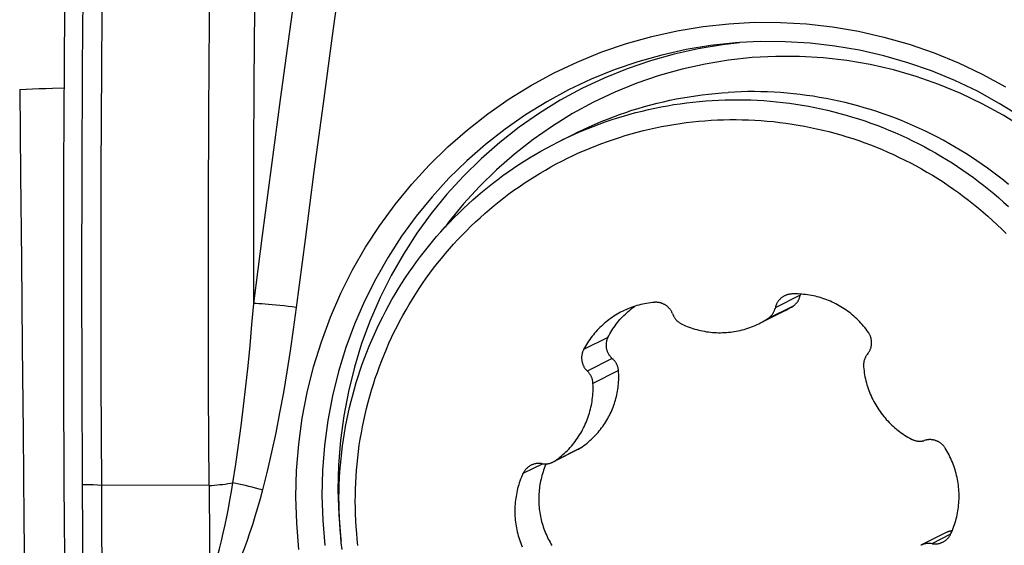
# Model space of a CAD drawing. Units: millimetres. Extents: x 0 to 594, y 0 to 420.
# Drawn here: x 187 to 192, y 154 to 157 of the extents above; entities that cross this region are included whole.
import ezdxf

# ---------------------------------------------------------------- set-up
doc = ezdxf.new("R2010")
doc.units = ezdxf.units.MM
doc.header["$LTSCALE"] = 32.67
for name, color, linetype in [('10105076_CL', 7, 'CONTINUOUS'), ('607088417-000_CL', 7, 'CONTINUOUS'), ('607088833-000_CL', 7, 'CONTINUOUS')]:
    doc.layers.add(name, color=color, linetype=linetype)

msp = doc.modelspace()

# ---------------------------------------------------------------- linework, layer by layer
at = {"layer": '10105076_CL', "color": 7, "linetype": 'CONTINUOUS'}
for p, q in [((189.3816, 156.3075), (189.4672, 156.3505)), ((190.6726, 155.4962), (190.6713, 155.4901)), ((190.5919, 155.4094), (190.4546, 155.3405)), ((189.4886, 154.6697), (189.353, 154.6016)), ((191.4501, 154.226), (191.3146, 154.158))]:
    msp.add_line(p, q, dxfattribs=at)
at = {"layer": '10105076_CL', "color": 9, "linetype": 'CONTINUOUS'}
for p, q in [((190.6713, 155.4901), (190.5381, 155.4233)), ((190.6329, 155.4327), (190.4969, 155.3645)), ((189.6455, 155.2653), (189.5162, 155.2005)), ((189.6691, 155.1531), (189.5359, 155.0862)), ((189.7023, 155.0888), (189.5663, 155.0205)), ((189.5006, 154.6768), (189.3646, 154.6085)), ((189.2982, 154.5925), (189.1928, 154.5396)), ((191.4732, 154.2169), (191.373, 154.1666))]:
    msp.add_line(p, q, dxfattribs=at)
at = {"layer": '10105076_CL', "color": 7, "linetype": 'CONTINUOUS'}
for points in [[(189.4672, 156.3505), (189.4834, 156.3585), (189.5148, 156.3736), (189.5465, 156.3882), (189.5784, 156.4023), (189.6105, 156.4158), (189.6428, 156.4288), (189.6754, 156.4413), (189.7081, 156.4532), (189.7411, 156.4646), (189.7742, 156.4754), (189.8075, 156.4857), (189.841, 156.4955), (189.8746, 156.5047), (189.9084, 156.5133), (189.9423, 156.5214), (189.9764, 156.5289), (190.0106, 156.5358), (190.0448, 156.5422), (190.0792, 156.548), (190.1137, 156.5533), (190.1483, 156.558), (190.1829, 156.5621), (190.2176, 156.5656), (190.2524, 156.5686), (190.2872, 156.571)], [(191.7817, 156.0806), (191.7545, 156.1028), (191.7269, 156.1246), (191.699, 156.1459), (191.6707, 156.1667), (191.6421, 156.1871), (191.6132, 156.207), (191.584, 156.2264), (191.5544, 156.2453), (191.5246, 156.2638), (191.4944, 156.2817), (191.464, 156.2992), (191.4333, 156.3162), (191.4024, 156.3326), (191.3711, 156.3486), (191.3397, 156.364), (191.3079, 156.3789), (191.276, 156.3933), (191.2438, 156.4072), (191.2114, 156.4206), (191.1788, 156.4334), (191.146, 156.4456), (191.113, 156.4574), (191.0798, 156.4686), (191.0465, 156.4792), (191.013, 156.4893), (190.9793, 156.4988), (190.9455, 156.5078), (190.9115, 156.5163), (190.8774, 156.5241), (190.8432, 156.5314), (190.8089, 156.5382), (190.7745, 156.5444), (190.74, 156.55), (190.7054, 156.555), (190.6707, 156.5595), (190.636, 156.5634), (190.6012, 156.5668), (190.5664, 156.5695), (190.5315, 156.5717), (190.4966, 156.5734), (190.4617, 156.5744), (190.4268, 156.5749), (190.3919, 156.5748), (190.357, 156.5741), (190.3221, 156.5728), (190.2872, 156.571)], [(189.3816, 156.3075), (189.4093, 156.3212), (189.4404, 156.3359), (189.4716, 156.3501), (189.5031, 156.3637), (189.5348, 156.3769), (189.5667, 156.3895), (189.5988, 156.4017), (189.6311, 156.4133), (189.6636, 156.4243), (189.6962, 156.4349), (189.7291, 156.4449), (189.7621, 156.4544), (189.7952, 156.4633), (189.8285, 156.4717), (189.8619, 156.4796), (189.8954, 156.4869), (189.9291, 156.4937), (189.9629, 156.4999), (189.9968, 156.5056), (190.0307, 156.5107), (190.0648, 156.5153), (190.0989, 156.5193), (190.1331, 156.5227), (190.1673, 156.5257), (190.2016, 156.528)], [(190.2016, 156.528), (190.2359, 156.5298), (190.2702, 156.5311), (190.3046, 156.5318), (190.339, 156.5319), (190.3734, 156.5315), (190.4077, 156.5305), (190.4421, 156.5289), (190.4764, 156.5269), (190.5107, 156.5242), (190.545, 156.521), (190.5792, 156.5172), (190.6133, 156.5129), (190.6474, 156.5081), (190.6814, 156.5026), (190.7153, 156.4967), (190.7491, 156.4902), (190.7828, 156.4831), (190.8164, 156.4755), (190.8499, 156.4674), (190.8832, 156.4587), (190.9164, 156.4495), (190.9495, 156.4397), (190.9824, 156.4294), (191.0151, 156.4186), (191.0477, 156.4072), (191.0801, 156.3954), (191.1122, 156.383), (191.1442, 156.37), (191.176, 156.3566), (191.2076, 156.3427), (191.2389, 156.3282), (191.27, 156.3133), (191.3009, 156.2978), (191.3315, 156.2819), (191.3619, 156.2654), (191.392, 156.2485), (191.4218, 156.2311), (191.4514, 156.2132), (191.4806, 156.1948), (191.5096, 156.176), (191.5383, 156.1567), (191.5666, 156.1369), (191.5947, 156.1167), (191.6224, 156.096), (191.6498, 156.0749), (191.6768, 156.0534), (191.7035, 156.0314), (191.7299, 156.009), (191.7559, 155.9862), (191.7815, 155.9629)], [(188.3129, 154.1566), (188.3093, 154.1899), (188.3062, 154.2233), (188.3037, 154.2567), (188.3017, 154.2901), (188.3003, 154.3236), (188.2994, 154.357), (188.299, 154.3905), (188.2992, 154.424), (188.3, 154.4575), (188.3012, 154.4909), (188.3031, 154.5243), (188.3054, 154.5577), (188.3084, 154.591), (188.3118, 154.6243), (188.3158, 154.6575), (188.3204, 154.6906), (188.3254, 154.7237), (188.3311, 154.7566), (188.3372, 154.7895), (188.3439, 154.8223), (188.3511, 154.8549), (188.3589, 154.8874), (188.3672, 154.9197), (188.376, 154.952), (188.3853, 154.984), (188.3952, 155.0159), (188.4055, 155.0477), (188.4164, 155.0792), (188.4278, 155.1106), (188.4397, 155.1418), (188.4521, 155.1727), (188.4651, 155.2035), (188.4785, 155.234), (188.4924, 155.2643), (188.5068, 155.2944), (188.5217, 155.3242), (188.5371, 155.3538), (188.553, 155.3831), (188.5693, 155.4122), (188.5861, 155.4409), (188.6034, 155.4694), (188.6212, 155.4976), (188.6394, 155.5255), (188.658, 155.5531), (188.6772, 155.5804), (188.6967, 155.6073), (188.7167, 155.6339), (188.7371, 155.6602), (188.758, 155.6862), (188.7792, 155.7118), (188.8009, 155.737), (188.823, 155.7619), (188.8455, 155.7864), (188.8684, 155.8105), (188.8917, 155.8342), (188.9154, 155.8576), (188.9395, 155.8805), (188.9639, 155.9031), (188.9887, 155.9253), (189.0139, 155.947), (189.0394, 155.9683), (189.0653, 155.9892), (189.0915, 156.0097), (189.118, 156.0297), (189.1448, 156.0493), (189.172, 156.0684), (189.1995, 156.0871), (189.2273, 156.1053), (189.2554, 156.1231), (189.2838, 156.1404), (189.3124, 156.1572), (189.3414, 156.1735), (189.3705, 156.1894), (189.4, 156.2048), (189.4297, 156.2197), (189.4597, 156.2341), (189.4898, 156.248), (189.5202, 156.2614), (189.5509, 156.2743), (189.5817, 156.2867), (189.6127, 156.2986), (189.644, 156.31), (189.6754, 156.3208), (189.707, 156.3312), (189.7387, 156.341), (189.7706, 156.3503), (189.8027, 156.359), (189.8349, 156.3672), (189.8673, 156.3749), (189.8997, 156.3821), (189.9323, 156.3887), (189.965, 156.3948), (189.9978, 156.4004), (190.0307, 156.4054), (190.0636, 156.4099), (190.0967, 156.4138), (190.1298, 156.4172), (190.1629, 156.42), (190.1961, 156.4223)], [(190.1961, 156.4223), (190.2294, 156.424), (190.2626, 156.4252), (190.2959, 156.4259), (190.3292, 156.426), (190.3625, 156.4255), (190.3958, 156.4245), (190.429, 156.423), (190.4623, 156.4209), (190.4955, 156.4182), (190.5287, 156.4151), (190.5618, 156.4113), (190.5948, 156.4071), (190.6278, 156.4022), (190.6607, 156.3969), (190.6935, 156.391), (190.7262, 156.3846), (190.7589, 156.3776), (190.7914, 156.3701), (190.8237, 156.362), (190.856, 156.3535), (190.8881, 156.3444), (190.9201, 156.3347), (190.9519, 156.3246), (190.9835, 156.3139), (191.015, 156.3027), (191.0462, 156.291), (191.0773, 156.2788), (191.1082, 156.2661), (191.1389, 156.2529), (191.1694, 156.2392), (191.1996, 156.2249), (191.2296, 156.2102), (191.2594, 156.195), (191.2889, 156.1793), (191.3182, 156.1631), (191.3472, 156.1465), (191.3759, 156.1293), (191.4044, 156.1117), (191.4326, 156.0937), (191.4604, 156.0752), (191.488, 156.0562), (191.5153, 156.0368), (191.5422, 156.0169), (191.5688, 155.9966), (191.5951, 155.9759), (191.6211, 155.9547), (191.6467, 155.9331), (191.672, 155.9111), (191.6969, 155.8887), (191.7214, 155.8659), (191.7456, 155.8427), (191.7693, 155.8191)], [(188.2283, 154.1363), (188.2244, 154.1706), (188.2209, 154.2051), (188.218, 154.2395), (188.2157, 154.274), (188.2139, 154.3086), (188.2127, 154.3431), (188.2121, 154.3777), (188.2119, 154.4123), (188.2124, 154.4468), (188.2134, 154.4814), (188.2149, 154.5159), (188.217, 154.5504), (188.2197, 154.5849), (188.2229, 154.6193), (188.2267, 154.6536), (188.231, 154.6879), (188.2358, 154.7221), (188.2412, 154.7562), (188.2472, 154.7902), (188.2537, 154.8241), (188.2607, 154.8578), (188.2683, 154.8915), (188.2764, 154.925), (188.2851, 154.9584), (188.2942, 154.9917), (188.304, 155.0248), (188.3142, 155.0577), (188.325, 155.0904), (188.3363, 155.123), (188.3481, 155.1554), (188.3605, 155.1875), (188.3733, 155.2195), (188.3867, 155.2513), (188.4006, 155.2828), (188.415, 155.3141), (188.4299, 155.3451), (188.4453, 155.3759), (188.4611, 155.4065), (188.4775, 155.4368), (188.4944, 155.4668), (188.5117, 155.4965), (188.5295, 155.5259), (188.5478, 155.5551), (188.5665, 155.5839), (188.5857, 155.6124), (188.6054, 155.6406), (188.6255, 155.6685), (188.6461, 155.6961), (188.6671, 155.7233), (188.6885, 155.7502), (188.7104, 155.7767), (188.7327, 155.8028), (188.7554, 155.8286), (188.7785, 155.854), (188.8021, 155.879), (188.826, 155.9037), (188.8503, 155.9279), (188.875, 155.9518), (188.9001, 155.9752), (188.9256, 155.9982), (188.9515, 156.0208), (188.9777, 156.043), (189.0042, 156.0648), (189.0311, 156.0861), (189.0584, 156.107), (189.086, 156.1274), (189.1139, 156.1474), (189.1421, 156.1669), (189.1707, 156.1859), (189.1995, 156.2045), (189.2286, 156.2226), (189.2581, 156.2403), (189.2878, 156.2574), (189.3178, 156.2741), (189.3481, 156.2903), (189.3816, 156.3075)], [(190.5877, 155.4869), (190.5869, 155.4865), (190.5841, 155.485), (190.5814, 155.4834), (190.5787, 155.4817), (190.5761, 155.48), (190.5735, 155.4781), (190.571, 155.4762), (190.5686, 155.4741), (190.5662, 155.472), (190.5639, 155.4698), (190.5617, 155.4676), (190.5596, 155.4652), (190.5575, 155.4628), (190.5555, 155.4604), (190.5536, 155.4578), (190.5518, 155.4552), (190.5501, 155.4526), (190.5484, 155.4498), (190.5469, 155.4471), (190.5455, 155.4442), (190.5441, 155.4414), (190.5429, 155.4384), (190.5417, 155.4355), (190.5406, 155.4325), (190.5397, 155.4294), (190.5388, 155.4264), (190.5373, 155.4203)], [(190.6265, 155.4968), (190.6233, 155.4966), (190.6201, 155.4964), (190.617, 155.496), (190.6139, 155.4955), (190.6107, 155.4949), (190.6077, 155.4942), (190.6046, 155.4934), (190.6016, 155.4925), (190.5986, 155.4915), (190.5956, 155.4904), (190.5927, 155.4892), (190.5898, 155.4879), (190.5877, 155.4869)], [(191.0345, 155.2925), (191.0283, 155.3012), (191.022, 155.3097), (191.0154, 155.318), (191.0087, 155.3262), (191.0018, 155.3342), (190.9947, 155.3421), (190.9874, 155.3499), (190.98, 155.3574), (190.9724, 155.3648), (190.9647, 155.3721), (190.9568, 155.3791), (190.9487, 155.386), (190.9405, 155.3927), (190.9322, 155.3992), (190.9237, 155.4056), (190.9151, 155.4117), (190.9063, 155.4177), (190.8974, 155.4234), (190.8884, 155.429), (190.8793, 155.4343), (190.8701, 155.4395), (190.8607, 155.4444), (190.8513, 155.4491), (190.8417, 155.4537), (190.832, 155.458), (190.8223, 155.4621), (190.8125, 155.4659), (190.8026, 155.4696), (190.7926, 155.473), (190.7825, 155.4762), (190.7724, 155.4792), (190.7622, 155.482), (190.752, 155.4845), (190.7417, 155.4868), (190.7313, 155.4889), (190.7209, 155.4907), (190.7105, 155.4923), (190.7001, 155.4937), (190.6896, 155.4949), (190.6791, 155.4958), (190.6686, 155.4965), (190.6581, 155.4969), (190.6475, 155.4971), (190.637, 155.4971), (190.6265, 155.4968)], [(190.6329, 155.4327), (190.6353, 155.4343), (190.6376, 155.436), (190.6399, 155.4378), (190.6422, 155.4396), (190.6444, 155.4416), (190.6465, 155.4436), (190.6485, 155.4456), (190.6505, 155.4478), (190.6524, 155.45), (190.6543, 155.4523), (190.656, 155.4546), (190.6577, 155.457), (190.6594, 155.4595), (190.6609, 155.4621), (190.6623, 155.4647), (190.6637, 155.4673), (190.665, 155.47), (190.6662, 155.4728), (190.6672, 155.4756), (190.6682, 155.4784), (190.6691, 155.4813), (190.6699, 155.4842), (190.6707, 155.4872), (190.6713, 155.4901)], [(189.7227, 155.4042), (189.7132, 155.3993), (189.704, 155.3942), (189.6948, 155.389), (189.6858, 155.3836), (189.677, 155.3779), (189.6682, 155.3721), (189.6596, 155.366), (189.6511, 155.3598), (189.6428, 155.3534), (189.6346, 155.3468), (189.6266, 155.34), (189.6187, 155.3331), (189.611, 155.3259), (189.6034, 155.3186), (189.596, 155.3112), (189.5888, 155.3035), (189.5817, 155.2957), (189.5748, 155.2878), (189.5681, 155.2797), (189.5616, 155.2714), (189.5552, 155.263), (189.5491, 155.2544), (189.5431, 155.2458), (189.5373, 155.2369), (189.5318, 155.228), (189.5264, 155.2189), (189.5212, 155.2098), (189.5162, 155.2005)], [(189.6455, 155.2653), (189.6503, 155.2746), (189.6554, 155.2837), (189.6607, 155.2927), (189.6661, 155.3016), (189.6718, 155.3104), (189.6777, 155.319), (189.6837, 155.3275), (189.69, 155.3359), (189.6964, 155.3441), (189.7031, 155.3522), (189.7099, 155.3601), (189.7169, 155.3679), (189.7241, 155.3755), (189.7314, 155.3829), (189.7389, 155.3902), (189.7466, 155.3973), (189.7545, 155.4042), (189.7625, 155.411), (189.7706, 155.4176), (189.7789, 155.424), (189.7874, 155.4302), (189.789, 155.4313)], [(189.8935, 155.4524), (189.8831, 155.4513), (189.8726, 155.4501), (189.8622, 155.4486), (189.8518, 155.4469), (189.8415, 155.445), (189.8312, 155.4428), (189.8209, 155.4404), (189.8108, 155.4378), (189.8006, 155.4349), (189.7906, 155.4318), (189.7806, 155.4285), (189.7707, 155.425), (189.7609, 155.4213), (189.7512, 155.4173), (189.7415, 155.4131), (189.732, 155.4087), (189.7227, 155.4042)], [(189.9899, 155.3931), (189.9887, 155.396), (189.9873, 155.3989), (189.9859, 155.4018), (189.9843, 155.4046), (189.9827, 155.4073), (189.9809, 155.41), (189.9791, 155.4126), (189.9772, 155.4152), (189.9752, 155.4177), (189.9732, 155.4201), (189.971, 155.4225), (189.9688, 155.4248), (189.9665, 155.427), (189.9641, 155.4291), (189.9617, 155.4312), (189.9592, 155.4332), (189.9566, 155.4351), (189.954, 155.4369), (189.9513, 155.4386), (189.9486, 155.4402), (189.9458, 155.4417), (189.9429, 155.4432), (189.94, 155.4445), (189.9371, 155.4458), (189.9341, 155.4469), (189.9311, 155.4479), (189.9281, 155.4489), (189.925, 155.4497), (189.9219, 155.4505), (189.9188, 155.4511), (189.9157, 155.4516), (189.9125, 155.452), (189.9094, 155.4524), (189.9062, 155.4526), (189.903, 155.4527), (189.8999, 155.4527), (189.8967, 155.4526), (189.8935, 155.4524)], [(190.4969, 155.3645), (190.4994, 155.3662), (190.5019, 155.3679), (190.5043, 155.3698), (190.5067, 155.3717), (190.509, 155.3737), (190.5113, 155.3758), (190.5135, 155.378), (190.5156, 155.3802), (190.5176, 155.3825), (190.5195, 155.3849), (190.5214, 155.3873), (190.5232, 155.3898), (190.525, 155.3923), (190.5266, 155.3949), (190.5281, 155.3975), (190.5296, 155.4002), (190.531, 155.403), (190.5323, 155.4058), (190.5335, 155.4086), (190.5346, 155.4115), (190.5356, 155.4144), (190.5365, 155.4173), (190.5373, 155.4203)], [(190.5919, 155.4094), (190.5985, 155.4128), (190.6072, 155.4174), (190.6158, 155.4223), (190.6244, 155.4274), (190.6329, 155.4327)], [(189.9899, 155.3931), (189.9922, 155.3872), (189.9934, 155.3844), (189.9947, 155.3816), (189.9961, 155.3788), (189.9976, 155.3761), (189.9992, 155.3734), (190.0008, 155.3708), (190.0026, 155.3683), (190.0044, 155.3658), (190.0063, 155.3633), (190.0083, 155.361), (190.0103, 155.3586), (190.0124, 155.3564), (190.0146, 155.3542), (190.0169, 155.3521), (190.0192, 155.3501), (190.0216, 155.3481), (190.024, 155.3463), (190.0265, 155.3445), (190.0291, 155.3428), (190.0317, 155.3411), (190.0344, 155.3396), (190.0371, 155.3381), (190.0399, 155.3368)], [(190.4546, 155.3405), (190.4601, 155.3433), (190.4695, 155.3483), (190.4787, 155.3535), (190.4878, 155.3589), (190.4969, 155.3645)], [(190.0399, 155.3368), (190.0495, 155.3323), (190.0593, 155.328), (190.0692, 155.324), (190.0791, 155.3202), (190.0892, 155.3166), (190.0993, 155.3132), (190.1094, 155.3101), (190.1197, 155.3072), (190.13, 155.3045), (190.1403, 155.3021), (190.1508, 155.2998), (190.1612, 155.2979), (190.1717, 155.2961), (190.1822, 155.2946), (190.1928, 155.2934), (190.2034, 155.2923), (190.214, 155.2915), (190.2246, 155.291), (190.2352, 155.2907), (190.2458, 155.2906), (190.2564, 155.2908), (190.267, 155.2912), (190.2776, 155.2918), (190.2882, 155.2927), (190.2988, 155.2938), (190.3093, 155.2952), (190.3198, 155.2968), (190.3302, 155.2986), (190.3406, 155.3007), (190.351, 155.3029), (190.3613, 155.3055), (190.3715, 155.3082), (190.3817, 155.3112), (190.3918, 155.3145), (190.4018, 155.3179), (190.4118, 155.3216), (190.4216, 155.3255), (190.4314, 155.3296), (190.4411, 155.3339), (190.4507, 155.3385), (190.4546, 155.3405)], [(189.6455, 155.2653), (189.6442, 155.2626), (189.6429, 155.2598), (189.6418, 155.257), (189.6407, 155.2541), (189.6397, 155.2512), (189.6389, 155.2482), (189.6381, 155.2452), (189.6375, 155.2422), (189.6369, 155.2392), (189.6365, 155.2362), (189.6361, 155.2331), (189.6359, 155.2301), (189.6357, 155.227), (189.6357, 155.2238), (189.6358, 155.2207), (189.636, 155.2176), (189.6362, 155.2145), (189.6366, 155.2114), (189.6372, 155.2083), (189.6378, 155.2052), (189.6385, 155.2021), (189.6393, 155.1991), (189.6403, 155.196), (189.6413, 155.193), (189.6425, 155.19), (189.6437, 155.187), (189.6451, 155.1841), (189.6466, 155.1812), (189.6481, 155.1784), (189.6498, 155.1756), (189.6516, 155.1728), (189.6535, 155.1701), (189.6554, 155.1675), (189.6575, 155.1649), (189.6596, 155.1624), (189.6619, 155.16), (189.6642, 155.1576), (189.6666, 155.1553), (189.6715, 155.1509)], [(191.0323, 155.1793), (191.0342, 155.1819), (191.036, 155.1845), (191.0377, 155.1872), (191.0393, 155.1899), (191.0408, 155.1927), (191.0423, 155.1955), (191.0436, 155.1984), (191.0449, 155.2013), (191.046, 155.2043), (191.0471, 155.2073), (191.048, 155.2103), (191.0489, 155.2134), (191.0496, 155.2165), (191.0503, 155.2196), (191.0508, 155.2227), (191.0512, 155.2259), (191.0516, 155.2291), (191.0518, 155.2322), (191.0519, 155.2354), (191.0519, 155.2386), (191.0518, 155.2418), (191.0516, 155.245), (191.0513, 155.2482), (191.0509, 155.2513), (191.0504, 155.2545), (191.0497, 155.2576), (191.049, 155.2607), (191.0482, 155.2638), (191.0473, 155.2669), (191.0462, 155.2699), (191.0451, 155.2729), (191.0439, 155.2758), (191.0425, 155.2787), (191.0411, 155.2816), (191.0396, 155.2844), (191.038, 155.2872), (191.0363, 155.2899), (191.0345, 155.2925)], [(189.5162, 155.2005), (189.5148, 155.1976), (189.5135, 155.1947), (189.5123, 155.1918), (189.5112, 155.1888), (189.5101, 155.1858), (189.5092, 155.1828), (189.5084, 155.1797), (189.5077, 155.1766), (189.507, 155.1735), (189.5065, 155.1703), (189.5061, 155.1672), (189.5058, 155.164), (189.5056, 155.1608), (189.5055, 155.1576), (189.5055, 155.1544), (189.5057, 155.1512), (189.5059, 155.148), (189.5062, 155.1449), (189.5067, 155.1417), (189.5072, 155.1386), (189.5079, 155.1354), (189.5086, 155.1323), (189.5095, 155.1292), (189.5104, 155.1262), (189.5115, 155.1232), (189.5126, 155.1202), (189.5139, 155.1173), (189.5152, 155.1144), (189.5167, 155.1115), (189.5182, 155.1087), (189.5198, 155.106), (189.5216, 155.1033), (189.5234, 155.1006), (189.5253, 155.0981), (189.5272, 155.0956), (189.5293, 155.0931), (189.5314, 155.0907), (189.5336, 155.0884), (189.5382, 155.0841)], [(189.7023, 155.0888), (189.702, 155.0918), (189.7016, 155.0947), (189.7011, 155.0977), (189.7005, 155.1006), (189.6999, 155.1036), (189.6991, 155.1065), (189.6982, 155.1094), (189.6973, 155.1123), (189.6962, 155.1152), (189.695, 155.118), (189.6938, 155.1208), (189.6924, 155.1236), (189.691, 155.1263), (189.6894, 155.129), (189.6878, 155.1317), (189.686, 155.1343), (189.6842, 155.1368), (189.6823, 155.1393), (189.6803, 155.1418), (189.6782, 155.1442), (189.6761, 155.1465), (189.6738, 155.1488), (189.6715, 155.1509)], [(191.0323, 155.1793), (191.0284, 155.1745), (191.0266, 155.172), (191.0248, 155.1695), (191.0231, 155.1669), (191.0216, 155.1643), (191.0201, 155.1616), (191.0186, 155.1589), (191.0173, 155.1561), (191.0161, 155.1533), (191.0149, 155.1504), (191.0139, 155.1475), (191.0129, 155.1446), (191.0121, 155.1417), (191.0113, 155.1387), (191.0106, 155.1357), (191.0101, 155.1326), (191.0096, 155.1296), (191.0092, 155.1265), (191.009, 155.1235), (191.0088, 155.1204), (191.0087, 155.1173), (191.0087, 155.1142), (191.0088, 155.1111), (191.0091, 155.1081)], [(189.5006, 154.6768), (189.5093, 154.6829), (189.5179, 154.6892), (189.5262, 154.6957), (189.5344, 154.7023), (189.5424, 154.709), (189.5501, 154.7159), (189.5577, 154.7229), (189.5651, 154.7299), (189.5724, 154.7372), (189.5794, 154.7446), (189.5864, 154.7521), (189.5931, 154.7598), (189.5996, 154.7675), (189.6059, 154.7754), (189.6121, 154.7833), (189.618, 154.7914), (189.6237, 154.7995), (189.6292, 154.8077), (189.6346, 154.816), (189.6397, 154.8244), (189.6447, 154.8329), (189.6495, 154.8415), (189.654, 154.8502), (189.6584, 154.8589), (189.6626, 154.8677), (189.6666, 154.8766), (189.6703, 154.8856), (189.6739, 154.8946), (189.6773, 154.9037), (189.6805, 154.9129), (189.6835, 154.9221), (189.6863, 154.9314), (189.6889, 154.9408), (189.6913, 154.9503), (189.6934, 154.9598), (189.6954, 154.9694), (189.6972, 154.9791), (189.6988, 154.9889), (189.7001, 154.9986), (189.7012, 155.0084), (189.7021, 155.0182), (189.7028, 155.0281), (189.7033, 155.0381), (189.7036, 155.0481), (189.7036, 155.0582), (189.7034, 155.0683), (189.7029, 155.0785), (189.7023, 155.0888)], [(191.0091, 155.1081), (191.0101, 155.0974), (191.0114, 155.0868), (191.0129, 155.0762), (191.0147, 155.0657), (191.0166, 155.0552), (191.0189, 155.0447), (191.0213, 155.0343), (191.024, 155.0239), (191.0269, 155.0136), (191.0301, 155.0034), (191.0334, 154.9933), (191.037, 154.9832), (191.0408, 154.9732), (191.0449, 154.9633), (191.0491, 154.9535), (191.0536, 154.9437), (191.0583, 154.9341), (191.0632, 154.9246), (191.0683, 154.9152), (191.0736, 154.9059), (191.0791, 154.8967), (191.0849, 154.8877), (191.0908, 154.8788), (191.0969, 154.87), (191.1032, 154.8614), (191.1097, 154.8529), (191.1164, 154.8445), (191.1233, 154.8363), (191.1303, 154.8283), (191.1375, 154.8204), (191.1449, 154.8127), (191.1525, 154.8051), (191.1602, 154.7977), (191.1681, 154.7905), (191.1762, 154.7835), (191.1844, 154.7767), (191.1927, 154.77), (191.2012, 154.7635), (191.2099, 154.7572), (191.2186, 154.7511), (191.2275, 154.7453), (191.2366, 154.7396), (191.2457, 154.7341), (191.255, 154.7288), (191.2644, 154.7237)], [(189.5663, 155.0205), (189.5661, 155.0236), (189.5658, 155.0267), (189.5654, 155.0298), (189.5649, 155.0328), (189.5643, 155.0358), (189.5636, 155.0389), (189.5628, 155.0418), (189.5619, 155.0448), (189.561, 155.0477), (189.5599, 155.0506), (189.5587, 155.0535), (189.5575, 155.0563), (189.5562, 155.0591), (189.5547, 155.0619), (189.5532, 155.0645), (189.5516, 155.0672), (189.5499, 155.0698), (189.5482, 155.0723), (189.5463, 155.0748), (189.5444, 155.0772), (189.5424, 155.0796), (189.5403, 155.0819), (189.5382, 155.0841)], [(189.3646, 154.6085), (189.3732, 154.6147), (189.3817, 154.621), (189.3901, 154.6276), (189.3983, 154.6343), (189.4063, 154.6412), (189.4142, 154.6483), (189.4219, 154.6556), (189.4295, 154.663), (189.4369, 154.6707), (189.4441, 154.6784), (189.4511, 154.6864), (189.458, 154.6945), (189.4646, 154.7027), (189.4711, 154.7112), (189.4774, 154.7197), (189.4835, 154.7284), (189.4895, 154.7372), (189.4952, 154.7462), (189.5007, 154.7553), (189.506, 154.7645), (189.5111, 154.7738), (189.516, 154.7833), (189.5207, 154.7928), (189.5251, 154.8025), (189.5294, 154.8122), (189.5334, 154.8221), (189.5372, 154.832), (189.5408, 154.8421), (189.5441, 154.8522), (189.5473, 154.8624), (189.5502, 154.8726), (189.5528, 154.8829), (189.5553, 154.8933), (189.5575, 154.9037), (189.5595, 154.9142), (189.5612, 154.9247), (189.5627, 154.9353), (189.564, 154.9459), (189.565, 154.9565), (189.5658, 154.9672), (189.5664, 154.9778), (189.5667, 154.9885), (189.5668, 154.9992), (189.5666, 155.0099), (189.5663, 155.0205)], [(191.2644, 154.7237), (191.2671, 154.7223), (191.2699, 154.721), (191.2728, 154.7198), (191.2756, 154.7187), (191.2785, 154.7177), (191.2815, 154.7168), (191.2844, 154.7159), (191.2874, 154.7152), (191.2904, 154.7146), (191.2934, 154.714), (191.2965, 154.7136), (191.2995, 154.7132), (191.3026, 154.713), (191.3057, 154.7129), (191.3087, 154.7128), (191.3118, 154.7129), (191.3149, 154.713), (191.3179, 154.7133), (191.321, 154.7136), (191.324, 154.7141), (191.327, 154.7146), (191.33, 154.7153), (191.333, 154.716)], [(191.444, 154.6762), (191.4423, 154.6788), (191.4404, 154.6815), (191.4385, 154.684), (191.4365, 154.6865), (191.4344, 154.6889), (191.4322, 154.6913), (191.43, 154.6935), (191.4277, 154.6957), (191.4253, 154.6979), (191.4229, 154.6999), (191.4203, 154.7019), (191.4177, 154.7037), (191.4151, 154.7055), (191.4124, 154.7072), (191.4096, 154.7088), (191.4068, 154.7103), (191.404, 154.7117), (191.4011, 154.713), (191.3981, 154.7143), (191.3952, 154.7154), (191.3922, 154.7164), (191.3891, 154.7173), (191.386, 154.7181), (191.3829, 154.7189), (191.3798, 154.7195), (191.3767, 154.72), (191.3735, 154.7204), (191.3704, 154.7207), (191.3672, 154.7208), (191.364, 154.7209), (191.3609, 154.7209), (191.3577, 154.7208), (191.3545, 154.7205), (191.3514, 154.7202), (191.3482, 154.7197), (191.3451, 154.7192), (191.342, 154.7185), (191.339, 154.7177), (191.333, 154.716)], [(189.4886, 154.6697), (189.49, 154.6704), (189.4927, 154.6719), (189.4954, 154.6734), (189.498, 154.6751), (189.5006, 154.6768)], [(191.4748, 154.22), (191.4791, 154.2296), (191.4831, 154.2394), (191.487, 154.2492), (191.4907, 154.2591), (191.4941, 154.2691), (191.4973, 154.2791), (191.5003, 154.2893), (191.503, 154.2995), (191.5056, 154.3097), (191.5079, 154.32), (191.51, 154.3304), (191.5118, 154.3408), (191.5134, 154.3513), (191.5148, 154.3618), (191.516, 154.3723), (191.5169, 154.3828), (191.5176, 154.3934), (191.518, 154.404), (191.5183, 154.4145), (191.5182, 154.4251), (191.518, 154.4357), (191.5175, 154.4463), (191.5168, 154.4569), (191.5159, 154.4674), (191.5147, 154.478), (191.5133, 154.4885), (191.5116, 154.4989), (191.5098, 154.5094), (191.5077, 154.5198), (191.5053, 154.5301), (191.5028, 154.5404), (191.5, 154.5506), (191.497, 154.5608), (191.4938, 154.5709), (191.4903, 154.5809), (191.4866, 154.5909), (191.4827, 154.6008), (191.4786, 154.6105), (191.4743, 154.6202), (191.4698, 154.6298), (191.465, 154.6393), (191.4601, 154.6487), (191.4549, 154.658), (191.4496, 154.6671), (191.444, 154.6762)], [(189.2361, 154.5845), (189.2332, 154.583), (189.2304, 154.5814), (189.2277, 154.5797), (189.2251, 154.578), (189.2225, 154.5761), (189.22, 154.5742), (189.2176, 154.5722), (189.2152, 154.5701), (189.2129, 154.568), (189.2106, 154.5657), (189.2085, 154.5634), (189.2064, 154.561), (189.2044, 154.5585), (189.2025, 154.556), (189.2006, 154.5534), (189.1989, 154.5508), (189.1972, 154.5481), (189.1957, 154.5453), (189.1942, 154.5425), (189.1928, 154.5396)], [(189.2914, 154.5936), (189.2883, 154.5939), (189.2851, 154.5942), (189.282, 154.5944), (189.2788, 154.5945), (189.2756, 154.5944), (189.2724, 154.5943), (189.2693, 154.594), (189.2661, 154.5937), (189.263, 154.5932), (189.2599, 154.5927), (189.2568, 154.592), (189.2537, 154.5912), (189.2507, 154.5903), (189.2477, 154.5893), (189.2447, 154.5883), (189.2417, 154.5871), (189.2389, 154.5858), (189.2361, 154.5845)], [(189.3164, 154.5918), (189.3139, 154.5862), (189.3101, 154.5769), (189.3066, 154.5676), (189.3032, 154.5582), (189.3, 154.5487), (189.297, 154.5392), (189.2943, 154.5296), (189.2917, 154.52), (189.2893, 154.5103), (189.2872, 154.5005), (189.2852, 154.4908), (189.2835, 154.481), (189.2819, 154.4712), (189.2806, 154.4613), (189.2795, 154.4514), (189.2786, 154.4415), (189.2779, 154.4316), (189.2774, 154.4217), (189.2771, 154.4118), (189.277, 154.4019), (189.2772, 154.3919), (189.2775, 154.382), (189.2781, 154.3721)], [(189.2914, 154.5936), (189.2976, 154.5926), (189.3007, 154.5922), (189.3037, 154.5919), (189.3068, 154.5917), (189.3098, 154.5917), (189.3129, 154.5917), (189.316, 154.5918), (189.319, 154.592), (189.3221, 154.5923), (189.3251, 154.5927), (189.3281, 154.5932), (189.3311, 154.5939), (189.3341, 154.5946), (189.3371, 154.5954), (189.34, 154.5963), (189.3429, 154.5973), (189.3458, 154.5984), (189.3486, 154.5995), (189.3514, 154.6008), (189.353, 154.6016)], [(189.353, 154.6016), (189.3541, 154.6022), (189.3568, 154.6036), (189.3595, 154.6052), (189.362, 154.6068), (189.3646, 154.6085)], [(189.1928, 154.5396), (189.1885, 154.53), (189.1844, 154.5203), (189.1806, 154.5104), (189.1769, 154.5005), (189.1735, 154.4905), (189.1703, 154.4805), (189.1673, 154.4704), (189.1645, 154.4602), (189.162, 154.4499), (189.1597, 154.4396), (189.1576, 154.4292), (189.1558, 154.4188), (189.1541, 154.4084), (189.1528, 154.3979), (189.1516, 154.3873), (189.1507, 154.3768), (189.15, 154.3662), (189.1495, 154.3557), (189.1493, 154.3451), (189.1493, 154.3345), (189.1496, 154.3239), (189.1501, 154.3133), (189.1508, 154.3028), (189.1517, 154.2922), (189.1529, 154.2817), (189.1543, 154.2712), (189.1559, 154.2607), (189.1578, 154.2503), (189.1599, 154.2399), (189.1622, 154.2295), (189.1648, 154.2192), (189.1676, 154.209), (189.1706, 154.1988), (189.1738, 154.1887), (189.1773, 154.1787), (189.181, 154.1687), (189.1848, 154.1589), (189.189, 154.1491)], [(189.2781, 154.3721), (189.2789, 154.3622), (189.2799, 154.3524), (189.2811, 154.3425), (189.2825, 154.3327), (189.2841, 154.3229), (189.2859, 154.3132), (189.2879, 154.3034), (189.2901, 154.2938), (189.2926, 154.2841), (189.2952, 154.2746), (189.298, 154.2651), (189.3011, 154.2556), (189.3043, 154.2462), (189.3078, 154.2369), (189.3114, 154.2277), (189.3152, 154.2185), (189.3193, 154.2094), (189.3235, 154.2004), (189.3279, 154.1915), (189.3325, 154.1827), (189.3373, 154.1739), (189.3423, 154.1653), (189.3475, 154.1568)], [(191.4315, 154.1751), (191.4344, 154.1767), (191.4371, 154.1782), (191.4398, 154.1799), (191.4425, 154.1816), (191.4451, 154.1835), (191.4476, 154.1854), (191.45, 154.1874), (191.4524, 154.1895), (191.4547, 154.1917), (191.457, 154.1939), (191.4591, 154.1962), (191.4612, 154.1986), (191.4632, 154.2011), (191.4651, 154.2036), (191.4669, 154.2062), (191.4687, 154.2089), (191.4703, 154.2116), (191.4719, 154.2143), (191.4734, 154.2171), (191.4748, 154.22)], [(191.4812, 154.2349), (191.4796, 154.2347), (191.4766, 154.2343), (191.4737, 154.2339), (191.4708, 154.2333), (191.468, 154.2327), (191.4651, 154.2319), (191.4623, 154.231), (191.4596, 154.2301), (191.4568, 154.2291), (191.4541, 154.2279), (191.4515, 154.2267), (191.4501, 154.226)], [(191.3761, 154.1661), (191.37, 154.1671), (191.3669, 154.1674), (191.3639, 154.1677), (191.3608, 154.1679), (191.3577, 154.168), (191.3547, 154.168), (191.3516, 154.1678), (191.3485, 154.1676), (191.3455, 154.1673), (191.3425, 154.1669), (191.3394, 154.1664), (191.3364, 154.1658), (191.3335, 154.1651), (191.3305, 154.1643), (191.3276, 154.1634), (191.3247, 154.1624), (191.3218, 154.1613), (191.319, 154.1601), (191.3162, 154.1588), (191.3146, 154.158)], [(191.3761, 154.1661), (191.3793, 154.1657), (191.3825, 154.1654), (191.3856, 154.1652), (191.3888, 154.1652), (191.392, 154.1652), (191.3951, 154.1653), (191.3983, 154.1656), (191.4014, 154.1659), (191.4046, 154.1664), (191.4077, 154.167), (191.4108, 154.1676), (191.4139, 154.1684), (191.4169, 154.1693), (191.4199, 154.1703), (191.4229, 154.1714), (191.4258, 154.1725), (191.4287, 154.1738), (191.4315, 154.1751)]]:
    msp.add_lwpolyline(points, dxfattribs=at)
at = {"layer": '607088417-000_CL', "color": 9, "linetype": 'CONTINUOUS'}
for p, q in [((186.9013, 154.4793), (186.8784, 154.4797)), ((186.924, 154.479), (186.9013, 154.4793)), ((187.5192, 154.4762), (186.924, 154.479))]:
    msp.add_line(p, q, dxfattribs=at)
at = {"layer": '607088417-000_CL', "color": 7, "linetype": 'CONTINUOUS'}
msp.add_line((187.5206, 154.2518), (187.5217, 154.1021), dxfattribs=at)
at = {"layer": '607088417-000_CL', "color": 9, "linetype": 'CONTINUOUS'}
for points in [[(186.8422, 156.15), (186.8448, 156.7064), (186.8491, 157.2627), (186.855, 157.819), (186.8625, 158.3752), (186.8717, 158.9313), (186.8826, 159.491)], [(186.9466, 154.4788), (186.9442, 155.0356), (186.9436, 155.5922), (186.9445, 156.1488), (186.9471, 156.7054), (186.9514, 157.2618), (186.9573, 157.8182), (186.9648, 158.3745), (186.974, 158.9306), (186.9848, 159.4866)], [(187.7574, 155.4461), (187.7574, 155.839), (187.7583, 156.2319), (187.76, 156.6247), (187.7625, 157.0174), (187.7658, 157.4101), (187.77, 157.8027), (187.775, 158.1952), (187.7808, 158.5876), (187.7874, 158.9799)], [(187.5191, 154.4762), (187.5169, 154.9725), (187.5159, 155.4687), (187.5163, 155.9649), (187.518, 156.4611), (187.521, 156.9572), (187.5253, 157.4532), (187.5309, 157.9492), (187.5378, 158.4451), (187.546, 158.941)], [(187.7574, 155.4461), (187.8045, 155.8087), (187.8523, 156.1711), (187.9006, 156.5335), (187.9496, 156.8957), (187.9992, 157.2579), (188.0495, 157.6199), (188.1003, 157.9818), (188.1518, 158.3436), (188.2039, 158.7053)], [(188.4303, 158.681), (188.3782, 158.3196), (188.3267, 157.9581), (188.2758, 157.5965), (188.2256, 157.2348), (188.176, 156.873), (188.127, 156.5112), (188.0786, 156.1492), (188.0309, 155.7872), (187.9838, 155.4251)], [(190.3479, 156.8345), (190.2568, 156.8246), (190.1271, 156.8033), (189.9988, 156.7748), (189.8724, 156.7393), (189.7481, 156.6967), (189.6263, 156.6473), (189.5076, 156.5913), (189.3921, 156.5287), (189.2803, 156.4598), (189.1724, 156.3848), (189.0689, 156.3039), (188.97, 156.2173), (188.8761, 156.1254), (188.7874, 156.0283), (188.7041, 155.9264), (188.6266, 155.8201), (188.5551, 155.7096), (188.4897, 155.5952), (188.4308, 155.4773), (188.3784, 155.3563), (188.3328, 155.2326), (188.294, 155.1064), (188.2622, 154.9782), (188.2375, 154.8485), (188.22, 154.7174), (188.2096, 154.5856), (188.2065, 154.4533), (188.2107, 154.3211), (188.2221, 154.1891), (188.2235, 154.1794)], [(191.7534, 156.4499), (191.6419, 156.5108), (191.5273, 156.5655), (191.4099, 156.6138), (191.2901, 156.6555), (191.1682, 156.6906), (191.0446, 156.7188), (190.9198, 156.7402), (190.794, 156.7546), (190.6676, 156.7621), (190.5411, 156.7625), (190.4149, 156.7559), (190.2892, 156.7424), (190.1645, 156.7219), (190.0411, 156.6945), (189.9196, 156.6603), (189.8001, 156.6194), (189.6831, 156.5719), (189.5689, 156.518), (189.4579, 156.4579), (189.3504, 156.3916), (189.2467, 156.3195), (189.1472, 156.2417), (189.0521, 156.1585), (188.9618, 156.0701), (188.8765, 155.9768), (188.7965, 155.8789), (188.7775, 155.8529)], [(191.8614, 156.3829), (191.7534, 156.4499)], [(186.8442, 154.4805), (186.8419, 155.037), (186.8412, 155.5935), (186.8422, 156.15)], [(187.646, 154.4907), (187.6617, 154.5905), (187.6765, 154.6919), (187.6904, 154.795), (187.7034, 154.8996), (187.7155, 155.0059), (187.727, 155.1137), (187.7378, 155.223), (187.7479, 155.3338), (187.7574, 155.4461)], [(187.9838, 155.425), (187.9622, 155.428), (187.9404, 155.4307), (187.9188, 155.4333), (187.8973, 155.4358), (187.8764, 155.438), (187.8561, 155.4399), (187.8366, 155.4417), (187.8182, 155.4431), (187.8009, 155.4443), (187.7849, 155.4452), (187.7704, 155.4458), (187.7574, 155.4461)], [(187.9838, 155.4251), (187.9682, 155.3085), (187.9516, 155.194), (187.9339, 155.0816), (187.9153, 154.9714), (187.8956, 154.8633), (187.8746, 154.7574), (187.8523, 154.6538), (187.8287, 154.5523), (187.8039, 154.453)], [(186.8784, 154.4797), (186.8556, 154.4802), (186.8442, 154.4805)], [(186.9159, 150.2369), (186.9082, 150.5158), (186.9014, 150.7793), (186.895, 151.0417), (186.8889, 151.3046), (186.8831, 151.5689), (186.8777, 151.8337), (186.8727, 152.0985), (186.868, 152.3632), (186.8638, 152.6279), (186.8599, 152.8927), (186.8563, 153.1573), (186.8532, 153.422), (186.8504, 153.6866), (186.8479, 153.9512), (186.8459, 154.2158), (186.8442, 154.4805)], [(187.018, 150.2462), (187.0107, 150.5148), (187.0038, 150.7796), (186.9973, 151.0443), (186.9912, 151.309), (186.9854, 151.5733), (186.98, 151.8376), (186.975, 152.1018), (186.9704, 152.3661), (186.9661, 152.6305), (186.9622, 152.8947), (186.9587, 153.1588), (186.9555, 153.4228), (186.9527, 153.6868), (186.9503, 153.9508), (186.9482, 154.2148), (186.9466, 154.4788)], [(187.5192, 154.4762), (187.5337, 154.4772), (187.5482, 154.4784), (187.5626, 154.4797), (187.577, 154.4811), (187.5912, 154.4827), (187.6053, 154.4845), (187.6191, 154.4864), (187.6328, 154.4885), (187.6461, 154.4907)], [(187.5643, 154.0983), (187.575, 154.1393), (187.5853, 154.181), (187.5951, 154.2234), (187.6045, 154.2664), (187.6135, 154.3101), (187.6221, 154.3543), (187.6304, 154.3992), (187.6384, 154.4446), (187.6461, 154.4907)], [(187.8039, 154.453), (187.7856, 154.4579), (187.7672, 154.4627), (187.7489, 154.4674), (187.7307, 154.4719), (187.7128, 154.4762), (187.6953, 154.4802), (187.6782, 154.484), (187.6618, 154.4875), (187.6461, 154.4907)], [(187.8039, 154.453), (187.791, 154.405), (187.7777, 154.358), (187.764, 154.3118), (187.7499, 154.2666), (187.7354, 154.2223), (187.7204, 154.1789), (187.7046, 154.1364), (187.6883, 154.0948), (187.6713, 154.0541)]]:
    msp.add_lwpolyline(points, dxfattribs=at)
at = {"layer": '607088417-000_CL', "color": 7, "linetype": 'CONTINUOUS'}
for points in [[(186.747, 154.4831), (186.7447, 155.0439), (186.744, 155.6047), (186.745, 156.1654), (186.7477, 156.726), (186.752, 157.2866), (186.758, 157.8471), (186.7657, 158.4075), (186.7751, 158.9679)], [(187.9985, 154.1348), (187.9865, 154.2751), (187.9824, 154.4156), (187.9859, 154.5564), (187.9971, 154.6963), (188.016, 154.8351), (188.0425, 154.9729), (188.0765, 155.1085), (188.1178, 155.2418), (188.1665, 155.3729), (188.222, 155.5006), (188.2845, 155.6249), (188.3539, 155.7458), (188.4296, 155.8623), (188.5115, 155.9743), (188.5997, 156.0818), (188.6933, 156.184), (188.7925, 156.2808), (188.897, 156.3722), (189.0062, 156.4574), (189.1199, 156.5364), (189.2382, 156.6092), (189.36, 156.6752), (189.4853, 156.7343), (189.6143, 156.7866), (189.7456, 156.8316), (189.8795, 156.8692), (190.0159, 156.8995), (190.1529, 156.9221), (190.2902, 156.937), (190.4282, 156.9443), (190.5664, 156.9439), (190.7051, 156.9359), (190.8439, 156.9202), (190.9814, 156.8969), (191.1177, 156.8658), (191.2528, 156.8272), (191.3852, 156.7813), (191.5146, 156.7282), (191.6413, 156.6677), (191.7655, 156.6)], [(190.3478, 156.836), (190.3256, 156.8344), (190.1935, 156.8201), (190.0624, 156.7986), (189.9327, 156.7698), (189.8049, 156.7338), (189.6793, 156.6908), (189.5563, 156.6409), (189.4362, 156.5843), (189.3195, 156.521), (189.2065, 156.4514), (189.0975, 156.3755), (188.9929, 156.2938), (188.8929, 156.2063), (188.798, 156.1133), (188.7083, 156.0153), (188.6242, 155.9123), (188.5458, 155.8048), (188.4735, 155.6931), (188.4075, 155.5775), (188.3479, 155.4584), (188.295, 155.3361), (188.2489, 155.211), (188.2097, 155.0835), (188.1776, 154.954), (188.1526, 154.8228), (188.1348, 154.6904), (188.1244, 154.5571), (188.1213, 154.4235), (188.1255, 154.2898), (188.137, 154.1564)], [(191.7329, 156.5126), (191.6157, 156.5767), (191.4951, 156.6342), (191.3717, 156.685), (191.2458, 156.7288), (191.1176, 156.7656), (190.9877, 156.7953), (190.8565, 156.8178), (190.7242, 156.833), (190.5914, 156.8408), (190.4584, 156.8413), (190.3478, 156.836)], [(191.8465, 156.4422), (191.7329, 156.5126)], [(186.819, 150.2362), (186.8118, 150.488), (186.7974, 151.0588), (186.7847, 151.6296), (186.7737, 152.2004), (186.7644, 152.7711), (186.7569, 153.3418), (186.7511, 153.9125), (186.747, 154.4831)], [(187.5192, 154.4762), (187.5196, 154.4014), (187.5206, 154.2518)]]:
    msp.add_lwpolyline(points, dxfattribs=at)
at = {"layer": '607088833-000_CL', "color": 7, "linetype": 'CONTINUOUS'}
msp.add_line((186.6849, 156.5931), (186.7471, 156.5948), dxfattribs=at)
for points in [[(186.5094, 156.5871), (186.5432, 156.5884), (186.5777, 156.5897), (186.6127, 156.5909), (186.6485, 156.5921), (186.6849, 156.5931)], [(186.5094, 156.5871), (186.514, 156.1325), (186.5185, 155.6763), (186.5231, 155.2183), (186.5277, 154.7586), (186.5323, 154.2972)], [(186.5323, 154.2972), (186.5414, 153.3693), (186.546, 152.9027), (186.5506, 152.4345)]]:
    msp.add_lwpolyline(points, dxfattribs=at)

doc.saveas('drawing.dxf')
